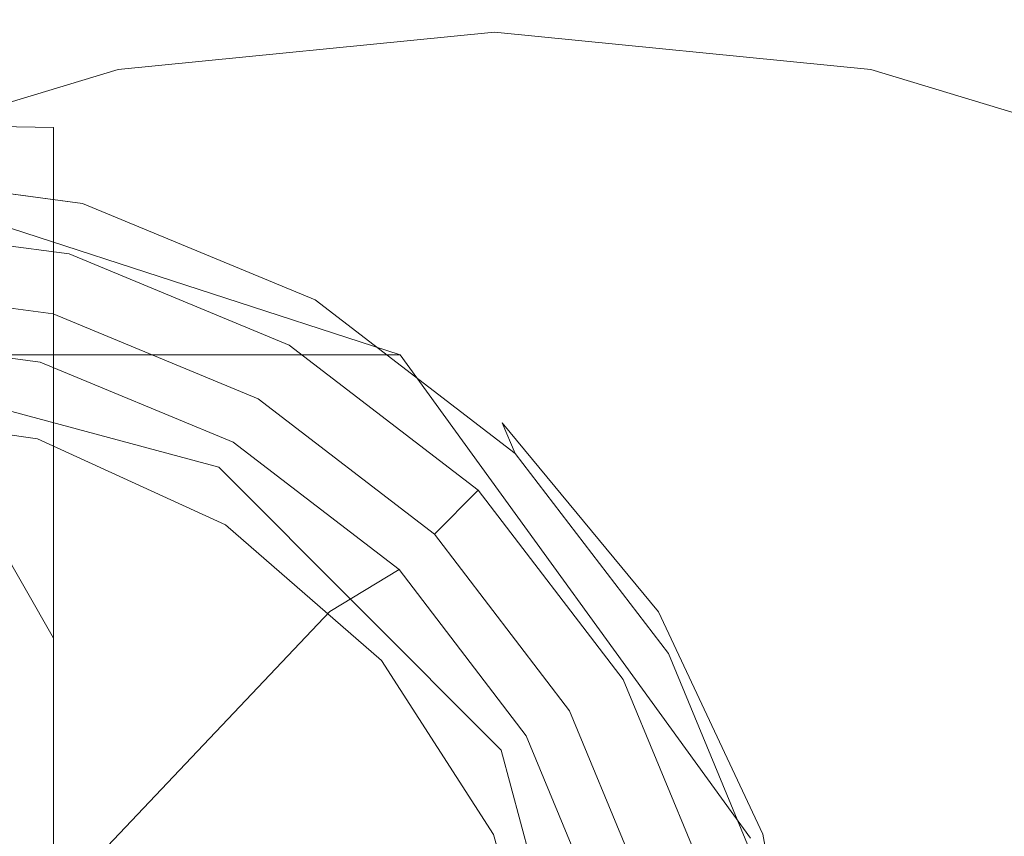
# Model space of a CAD drawing. Extents: x -4607 to -3507, y 12881 to 12907.
# Drawn here: x -4568 to -4566, y 12895 to 12896 of the extents above; entities that cross this region are included whole.
import ezdxf

# ---------------------------------------------------------------- set-up
doc = ezdxf.new("R2010")
doc.units = 0
doc.header["$LTSCALE"] = 500
doc.header["$MEASUREMENT"] = 0
for name, color, linetype in [('BESCO_CZARNY', 7, 'Continuous'), ('BESCO_SZKLO', 7, 'Continuous'), ('RESZTA-3D', 7, 'Continuous')]:
    doc.layers.add(name, color=color, linetype=linetype)

# ---------------------------------------------------------------- blocks, each defined once
blk = doc.blocks.new('IC_110_200C_653_0')
at = {"layer": 'BESCO_CZARNY', "lineweight": 0}
for points, invisible_edges in [([(76.2113, -13.6493, 2650.1003), (76.2113, -12.3514, 2650.1003), (28.2661, -2.5003, 2650.1003), (28.2661, -23.5003, 2650.1003)], 14), ([(76.9732, -11.3014, 2650.1003), (28.2661, -2.5003, 2650.1003), (76.2113, -12.3514, 2650.1003), (76.9732, -11.3014, 2650.1003)], 11), ([(78.2061, -10.9003, 2650.1003), (28.2661, -2.5003, 2650.1003), (76.9732, -11.3014, 2650.1003), (78.2061, -10.9003, 2650.1003)], 11), ([(1077.1274, -2.5003, 2628.4167), (1077.1274, -23.5002, 2628.4167), (28.2661, -23.5002, 2628.4167), (28.2661, -2.5003, 2628.4167)], 15), ([(1075.929, -23.5001, 29.0782), (1075.929, -2.5003, 29.0782), (29.4646, -2.5003, 29.0782), (29.4646, -23.5001, 29.0782)], 15), ([(5.9928, -21.3001, 1.0993), (5.9928, -4.7002, 1.0993), (1100, -4.7002, 1.0993), (1100, -21.3001, 1.0993)], 15), ([(5.9928, -21.3001, 2.0986), (45.9448, -17.6001, 2.0986), (45.9448, -8.4002, 2.0986), (5.9928, -4.7002, 2.0986)], 15), ([(58.2301, -5.8003, 2648.5017), (28.7655, -5.8003, 2648.5017), (38.2541, -11.6003, 2648.5017), (58.2301, -5.8003, 2648.5017)], 15), ([(38.9532, -11.7879, 2648.5017), (58.2301, -5.8003, 2648.5017), (38.2541, -11.6003, 2648.5017), (38.9532, -11.7879, 2648.5017)], 11), ([(52.5369, -11.7879, 2648.5017), (58.2301, -5.8003, 2648.5017), (38.9532, -11.7879, 2648.5017), (52.5369, -11.7879, 2648.5017)], 15), ([(28.7655, -7.8003, 2640.0081), (58.2301, -7.8003, 2640.0081), (38.2541, -11.6003, 2640.0081), (28.7655, -7.8003, 2640.0081)], 15), ([(38.2541, -11.6003, 2640.0081), (58.2301, -7.8003, 2640.0081), (38.9532, -11.7879, 2640.0081), (38.2541, -11.6003, 2640.0081)], 11), ([(58.2301, -7.8003, 2640.0081), (52.5369, -11.7879, 2640.0081), (38.9532, -11.7879, 2640.0081), (58.2301, -7.8003, 2640.0081)], 15), ([(28.2661, -8.4003, 2628.4167), (28.2661, -17.6002, 2628.4167), (1077.1274, -17.6002, 2628.4167), (1077.1274, -8.4003, 2628.4167)], 15), ([(38.5766, -9.5152, 2638.4092), (38.4768, -11.1638, 2638.4092), (39.2107, -9.6339, 2638.4092), (38.5766, -9.5152, 2638.4092)], 11), ([(39.8123, -9.8672, 2638.4092), (39.2107, -9.6339, 2638.4092), (38.4768, -11.1638, 2638.4092), (38.9093, -11.2705, 2638.4092)], 14), ([(40.3608, -10.2073, 2638.4092), (39.8123, -9.8672, 2638.4092), (38.9093, -11.2705, 2638.4092), (39.3037, -11.4778, 2638.4092)], 15), ([(29.4646, -10.2002, 5.3961), (1075.929, -10.2002, 5.3961), (40.0626, -12.491, 5.3961), (29.4646, -10.2002, 5.3961)], 14), ([(38.8426, -12.491, 5.3961), (29.4646, -10.2002, 5.3961), (40.0626, -12.491, 5.3961), (38.8426, -12.491, 5.3961)], 15), ([(29.4646, -14.3001, 5.3961), (29.4646, -10.2002, 5.3961), (38.8426, -12.491, 5.3961), (29.4646, -14.3001, 5.3961)], 15), ([(40.0626, -12.491, 5.3961), (1075.929, -10.2002, 5.3961), (1065.3309, -12.491, 5.3961), (40.0626, -12.491, 5.3961)], 15), ([(40.8375, -10.6424, 2638.4092), (40.3608, -10.2073, 2638.4092), (39.3037, -11.4778, 2638.4092), (39.6371, -11.7735, 2638.4092)], 15), ([(40.0057, -10.2714, 2636.7629), (40.3758, -10.5488, 2636.7629), (39.8843, -11.1166, 2636.353), (39.6, -10.9035, 2636.353)], 15), ([(28.2661, -15.6066, 2627.2732), (28.2661, -10.394, 2627.2732), (1077.1274, -10.394, 2627.2732), (1077.1274, -15.6066, 2627.2732)], 15), ([(38.3874, -11.1669, 2636.0996), (38.2541, -10.5078, 2636.353), (38.6084, -10.5331, 2636.353), (38.6536, -11.1729, 2636.1099)], 15), ([(38.6084, -10.5331, 2636.353), (38.9561, -10.609, 2636.353), (38.6536, -11.1729, 2636.1099), (38.6084, -10.5331, 2636.353)], 15), ([(40.3758, -10.5488, 2636.7629), (40.7027, -10.876, 2636.7629), (40.1355, -11.3681, 2636.353), (39.8843, -11.1166, 2636.353)], 15), ([(38.9561, -10.609, 2636.353), (38.7306, -11.3786, 2636.054), (38.6536, -11.1729, 2636.1099), (38.9561, -10.609, 2636.353)], 15), ([(39.2882, -10.733, 2636.353), (38.9554, -11.4627, 2636.054), (38.7306, -11.3786, 2636.054), (38.9561, -10.609, 2636.353)], 15), ([(41.2262, -11.1578, 2638.4092), (40.8375, -10.6424, 2638.4092), (39.6371, -11.7735, 2638.4092), (39.8902, -12.1406, 2638.4092)], 14), ([(39.2882, -10.733, 2636.353), (39.6, -10.9035, 2636.353), (39.1669, -11.5782, 2636.054), (38.9554, -11.4627, 2636.054)], 15), ([(40.7027, -10.876, 2636.7629), (40.9797, -11.2466, 2636.7629), (40.3484, -11.6528, 2636.353), (40.1355, -11.3681, 2636.353)], 15), ([(39.1669, -11.5782, 2636.054), (39.6, -10.9035, 2636.353), (39.8843, -11.1166, 2636.353), (39.3597, -11.7228, 2636.054)], 15), ([(39.4526, -11.0002, 3.9237), (39.4526, -11.7763, 3.4513), (39.027, -11.8098, 3.4513), (38.7706, -11.0674, 3.9237)], 7), ([(38.7706, -11.0674, 5.3961), (38.9744, -12.7131, 5.3961), (39.4526, -12.6501, 5.3961), (39.4526, -11.0002, 5.3961)], 7), ([(38.7706, -11.0674, 5.3961), (39.4526, -11.0002, 5.3961), (39.4526, -11.0002, 3.9237), (38.7706, -11.0674, 3.9237)], 15), ([(39.4526, -11.0002, 5.3961), (40.1346, -11.0674, 5.3961), (40.1346, -11.0674, 3.9237), (39.4526, -11.0002, 3.9237)], 10), ([(39.8783, -11.8098, 3.4513), (39.4526, -11.7763, 3.4513), (39.4526, -11.0002, 3.9237), (40.1346, -11.0674, 3.9237)], 15), ([(40.1346, -11.0674, 5.3961), (39.4526, -11.0002, 5.3961), (39.4526, -12.6501, 5.3961), (39.9309, -12.7131, 5.3961)], 15), ([(38.1148, -11.2666, 5.3961), (38.7706, -11.0674, 5.3961), (38.7706, -11.0674, 3.9237), (38.1148, -11.2666, 3.9237)], 10), ([(38.1148, -11.2666, 5.3961), (38.9744, -12.7131, 5.3961), (38.7706, -11.0674, 5.3961), (38.1148, -11.2666, 5.3961)], 15), ([(38.1148, -11.2666, 3.9237), (38.7706, -11.0674, 3.9237), (39.027, -11.8098, 3.4513), (38.6119, -11.9095, 3.4513)], 15), ([(40.1346, -11.0674, 3.9237), (40.7904, -11.2666, 3.9237), (40.2934, -11.9095, 3.4513), (39.8783, -11.8098, 3.4513)], 15), ([(40.1346, -11.0674, 5.3961), (39.9309, -12.7131, 5.3961), (40.7904, -11.2666, 5.3961), (40.1346, -11.0674, 5.3961)], 15), ([(40.1346, -11.0674, 5.3961), (40.7904, -11.2666, 5.3961), (40.7904, -11.2666, 3.9237), (40.1346, -11.0674, 3.9237)], 10), ([(39.8843, -11.1166, 2636.353), (40.1355, -11.3681, 2636.353), (39.53, -11.8933, 2636.054), (39.3597, -11.7228, 2636.054)], 15), ([(38.2541, -11.1677, 2638.4109), (38.7093, -11.2253, 2638.4109), (38.4768, -11.1638, 2638.4092), (38.2541, -11.1677, 2638.4109)], 15), ([(38.4768, -11.1638, 2638.4092), (38.7093, -11.2253, 2638.4109), (38.9093, -11.2705, 2638.4092), (38.4768, -11.1638, 2638.4092)], 15), ([(41.2262, -11.1578, 2638.4092), (39.8902, -12.1406, 2638.4092), (41.5138, -11.736, 2638.4092), (41.2262, -11.1578, 2638.4092)], 15), ([(38.1208, -11.1669, 2636.0996), (38.6536, -12.0973, 2637.7097), (37.8545, -12.0973, 2637.7097), (37.8545, -11.1729, 2636.1099)], 15), ([(38.3874, -11.1669, 2636.0996), (38.6536, -12.0973, 2637.7097), (38.1208, -11.1669, 2636.0996), (38.3874, -11.1669, 2636.0996)], 9), ([(38.2541, -11.2269, 2638.4448), (38.6946, -11.2826, 2638.4448), (38.7093, -11.2253, 2638.4109), (38.2541, -11.1677, 2638.4109)], 15), ([(38.6536, -11.1729, 2636.1099), (38.6536, -12.0973, 2637.7097), (38.3874, -11.1669, 2636.0996), (38.6536, -11.1729, 2636.1099)], 11), ([(38.6536, -12.0973, 2637.7097), (38.6536, -11.1729, 2636.1099), (38.6536, -11.6408, 2635.981), (38.6536, -12.0973, 2637.7097)], 12), ([(38.7306, -11.3786, 2636.054), (38.6536, -11.6408, 2635.981), (38.6536, -11.1729, 2636.1099), (38.7306, -11.3786, 2636.054)], 15), ([(38.2541, -11.2503, 2638.5093), (38.7064, -11.31, 2638.5093), (38.6946, -11.2826, 2638.4448), (38.2541, -11.2269, 2638.4448)], 15), ([(38.7093, -11.2253, 2638.4109), (38.6946, -11.2826, 2638.4448), (39.1074, -11.4462, 2638.4448), (39.1359, -11.3943, 2638.4109)], 15), ([(38.7093, -11.2253, 2638.4109), (39.1359, -11.3943, 2638.4109), (38.9093, -11.2705, 2638.4092), (38.7093, -11.2253, 2638.4109)], 15), ([(38.2541, -11.2503, 2639.4087), (39.2815, -11.5845, 2639.4087), (38.2541, -14.7503, 2639.4087), (37.2267, -14.416, 2639.4087)], 10), ([(38.2541, -11.2503, 2638.4092), (37.2267, -11.5845, 2638.4092), (39.2815, -11.5845, 2638.4092), (38.2541, -11.2503, 2638.4092)], 8), ([(38.2541, -11.6833, 2644.7544), (38.6247, -11.7367, 2644.7544), (38.7064, -11.31, 2644.5049), (38.2541, -11.2503, 2644.5049)], 10), ([(38.2541, -11.2503, 2639.1086), (38.7064, -11.31, 2639.1086), (38.7064, -11.31, 2639.0088), (38.2541, -11.2503, 2639.0088)], 10), ([(38.2541, -11.6833, 2639.3584), (38.2541, -11.2503, 2639.6082), (38.7064, -11.31, 2639.6082), (38.6247, -11.7367, 2639.3584)], 5), ([(38.2541, -11.6833, 2640.5576), (38.6247, -11.7367, 2640.5576), (38.7064, -11.31, 2640.3076), (38.2541, -11.2503, 2640.3076)], 10), ([(38.2541, -11.6833, 2642.9556), (38.2541, -11.2503, 2643.2053), (38.7064, -11.31, 2643.2053), (38.6247, -11.7367, 2642.9556)], 5), ([(38.2541, -11.6833, 2644.1545), (38.6247, -11.7367, 2644.1545), (38.7064, -11.31, 2643.905), (38.2541, -11.2503, 2643.905)], 10), ([(38.2541, -11.6833, 2643.5552), (38.6247, -11.7367, 2643.5552), (38.7064, -11.31, 2643.3054), (38.2541, -11.2503, 2643.3054)], 10), ([(38.2541, -11.2503, 2642.1062), (38.7064, -11.31, 2642.1062), (38.7064, -11.31, 2642.0063), (38.2541, -11.2503, 2642.0063)], 10), ([(38.2541, -11.6833, 2641.7566), (38.6247, -11.7367, 2641.7566), (38.7064, -11.31, 2641.5068), (38.2541, -11.2503, 2641.5068)], 10), ([(38.2541, -11.6833, 2639.3584), (38.6247, -11.7367, 2639.3584), (38.7064, -11.31, 2639.1086), (38.2541, -11.2503, 2639.1086)], 15), ([(38.2541, -11.6833, 2638.7588), (38.6247, -11.7367, 2638.7588), (38.7064, -11.31, 2638.5093), (38.2541, -11.2503, 2638.5093)], 14), ([(38.2541, -11.6833, 2641.1572), (38.2541, -11.2503, 2641.407), (38.7064, -11.31, 2641.407), (38.6247, -11.7367, 2641.1572)], 5), ([(38.2541, -11.6833, 2642.3562), (38.2541, -11.2503, 2642.6057), (38.7064, -11.31, 2642.6057), (38.6247, -11.7367, 2642.3562)], 5), ([(38.2541, -11.6833, 2640.5576), (38.2541, -11.2503, 2640.8071), (38.7064, -11.31, 2640.8071), (38.6247, -11.7367, 2640.5576)], 13), ([(38.2541, -11.6833, 2641.7566), (38.2541, -11.2503, 2642.0063), (38.7064, -11.31, 2642.0063), (38.6247, -11.7367, 2641.7566)], 15), ([(38.2541, -11.6833, 2642.3562), (38.6247, -11.7367, 2642.3562), (38.7064, -11.31, 2642.1062), (38.2541, -11.2503, 2642.1062)], 15), ([(38.2541, -11.6833, 2639.958), (38.6247, -11.7367, 2639.958), (38.7064, -11.31, 2639.7083), (38.2541, -11.2503, 2639.7083)], 10), ([(38.2541, -11.6833, 2643.5552), (38.2541, -11.2503, 2643.8047), (38.7064, -11.31, 2643.8047), (38.6247, -11.7367, 2643.5552)], 13), ([(38.2541, -11.6833, 2644.1545), (38.2541, -11.2503, 2644.4043), (38.7064, -11.31, 2644.4043), (38.6247, -11.7367, 2644.1545)], 13), ([(38.2541, -11.6833, 2642.9556), (38.6247, -11.7367, 2642.9556), (38.7064, -11.31, 2642.7058), (38.2541, -11.2503, 2642.7058)], 11), ([(38.2541, -11.6833, 2638.7588), (38.2541, -11.2503, 2639.0088), (38.7064, -11.31, 2639.0088), (38.6247, -11.7367, 2638.7588)], 15), ([(38.2541, -11.6833, 2641.1572), (38.6247, -11.7367, 2641.1572), (38.7064, -11.31, 2640.9072), (38.2541, -11.2503, 2640.9072)], 11), ([(38.2541, -11.6833, 2639.958), (38.2541, -11.2503, 2640.2078), (38.7064, -11.31, 2640.2078), (38.6247, -11.7367, 2639.958)], 13), ([(38.2541, -11.2503, 2642.7058), (38.7064, -11.31, 2642.7058), (38.7064, -11.31, 2642.6057), (38.2541, -11.2503, 2642.6057)], 15), ([(38.2541, -11.2503, 2643.905), (38.7064, -11.31, 2643.905), (38.7064, -11.31, 2643.8047), (38.2541, -11.2503, 2643.8047)], 15), ([(38.2541, -11.2503, 2643.3054), (38.7064, -11.31, 2643.3054), (38.7064, -11.31, 2643.2053), (38.2541, -11.2503, 2643.2053)], 15), ([(38.2541, -11.2503, 2640.3076), (38.7064, -11.31, 2640.3076), (38.7064, -11.31, 2640.2078), (38.2541, -11.2503, 2640.2078)], 15), ([(39.2815, -11.5845, 2639.4087), (38.2541, -11.2503, 2639.4087), (38.2541, -11.2503, 2638.4092), (39.2815, -11.5845, 2638.4092)], 15), ([(38.2541, -11.2503, 2641.5068), (38.7064, -11.31, 2641.5068), (38.7064, -11.31, 2641.407), (38.2541, -11.2503, 2641.407)], 15), ([(38.2541, -11.2503, 2644.5049), (38.7064, -11.31, 2644.5049), (38.7064, -11.31, 2644.4043), (38.2541, -11.2503, 2644.4043)], 15), ([(38.2541, -11.2503, 2639.7083), (38.7064, -11.31, 2639.7083), (38.7064, -11.31, 2639.6082), (38.2541, -11.2503, 2639.6082)], 15), ([(38.2541, -11.2503, 2640.9072), (38.7064, -11.31, 2640.9072), (38.7064, -11.31, 2640.8071), (38.2541, -11.2503, 2640.8071)], 15), ([(40.9797, -11.2466, 2636.7629), (41.2012, -11.6528, 2636.7629), (40.5186, -11.9649, 2636.353), (40.3484, -11.6528, 2636.353)], 15), ([(37.5105, -11.59, 5.3961), (38.5287, -12.898, 5.3961), (38.9744, -12.7131, 5.3961), (38.1148, -11.2666, 5.3961)], 7), ([(38.6119, -11.9095, 3.4513), (38.2175, -12.073, 3.4513), (38.1148, -11.2666, 3.9237), (38.6119, -11.9095, 3.4513)], 15), ([(38.9093, -11.2705, 2638.4092), (39.1359, -11.3943, 2638.4109), (39.3037, -11.4778, 2638.4092), (38.9093, -11.2705, 2638.4092)], 15), ([(41.3948, -11.59, 5.3961), (40.7904, -11.2666, 5.3961), (39.9309, -12.7131, 5.3961), (40.3765, -12.898, 5.3961)], 14), ([(40.6878, -12.073, 3.4513), (40.2934, -11.9095, 3.4513), (40.7904, -11.2666, 3.9237), (40.6878, -12.073, 3.4513)], 15), ([(38.7064, -11.31, 2638.5093), (39.128, -11.4848, 2638.5093), (39.1074, -11.4462, 2638.4448), (38.6946, -11.2826, 2638.4448)], 15), ([(38.6247, -11.7367, 2644.1545), (38.9652, -11.8924, 2644.1545), (39.128, -11.4848, 2643.905), (38.7064, -11.31, 2643.905)], 10), ([(38.6247, -11.7367, 2642.9556), (38.9652, -11.8924, 2642.9556), (39.128, -11.4848, 2642.7058), (38.7064, -11.31, 2642.7058)], 10), ([(38.6247, -11.7367, 2641.1572), (38.9652, -11.8924, 2641.1572), (39.128, -11.4848, 2640.9072), (38.7064, -11.31, 2640.9072)], 10), ([(38.6247, -11.7367, 2638.7588), (38.9652, -11.8924, 2638.7588), (39.128, -11.4848, 2638.5093), (38.7064, -11.31, 2638.5093)], 14), ([(38.6247, -11.7367, 2644.7544), (38.9652, -11.8924, 2644.7544), (39.128, -11.4848, 2644.5049), (38.7064, -11.31, 2644.5049)], 14), ([(38.6247, -11.7367, 2642.3562), (38.7064, -11.31, 2642.6057), (39.128, -11.4848, 2642.6057), (38.9652, -11.8924, 2642.3562)], 5), ([(38.6247, -11.7367, 2642.9556), (38.7064, -11.31, 2643.2053), (39.128, -11.4848, 2643.2053), (38.9652, -11.8924, 2642.9556)], 15), ([(38.6247, -11.7367, 2641.7566), (38.9652, -11.8924, 2641.7566), (39.128, -11.4848, 2641.5068), (38.7064, -11.31, 2641.5068)], 14), ([(38.6247, -11.7367, 2639.958), (38.7064, -11.31, 2640.2078), (39.128, -11.4848, 2640.2078), (38.9652, -11.8924, 2639.958)], 7), ([(38.6247, -11.7367, 2639.3584), (38.7064, -11.31, 2639.6082), (39.128, -11.4848, 2639.6082), (38.9652, -11.8924, 2639.3584)], 7), ([(38.6247, -11.7367, 2640.5576), (38.7064, -11.31, 2640.8071), (39.128, -11.4848, 2640.8071), (38.9652, -11.8924, 2640.5576)], 5), ([(38.6247, -11.7367, 2644.1545), (38.7064, -11.31, 2644.4043), (39.128, -11.4848, 2644.4043), (38.9652, -11.8924, 2644.1545)], 15), ([(38.6247, -11.7367, 2640.5576), (38.9652, -11.8924, 2640.5576), (39.128, -11.4848, 2640.3076), (38.7064, -11.31, 2640.3076)], 15), ([(38.6247, -11.7367, 2638.7588), (38.7064, -11.31, 2639.0088), (39.128, -11.4848, 2639.0088), (38.9652, -11.8924, 2638.7588)], 13), ([(38.6247, -11.7367, 2639.3584), (38.9652, -11.8924, 2639.3584), (39.128, -11.4848, 2639.1086), (38.7064, -11.31, 2639.1086)], 11), ([(38.6247, -11.7367, 2643.5552), (38.9652, -11.8924, 2643.5552), (39.128, -11.4848, 2643.3054), (38.7064, -11.31, 2643.3054)], 14), ([(38.6247, -11.7367, 2641.7566), (38.7064, -11.31, 2642.0063), (39.128, -11.4848, 2642.0063), (38.9652, -11.8924, 2641.7566)], 13), ([(38.6247, -11.7367, 2639.958), (38.9652, -11.8924, 2639.958), (39.128, -11.4848, 2639.7083), (38.7064, -11.31, 2639.7083)], 15), ([(38.6247, -11.7367, 2642.3562), (38.9652, -11.8924, 2642.3562), (39.128, -11.4848, 2642.1062), (38.7064, -11.31, 2642.1062)], 11), ([(38.6247, -11.7367, 2641.1572), (38.7064, -11.31, 2641.407), (39.128, -11.4848, 2641.407), (38.9652, -11.8924, 2641.1572)], 15), ([(38.6247, -11.7367, 2643.5552), (38.7064, -11.31, 2643.8047), (39.128, -11.4848, 2643.8047), (38.9652, -11.8924, 2643.5552)], 15), ([(38.7064, -11.31, 2639.7083), (39.128, -11.4848, 2639.7083), (39.128, -11.4848, 2639.6082), (38.7064, -11.31, 2639.6082)], 10), ([(38.7064, -11.31, 2643.3054), (39.128, -11.4848, 2643.3054), (39.128, -11.4848, 2643.2053), (38.7064, -11.31, 2643.2053)], 10), ([(38.7064, -11.31, 2640.3076), (39.128, -11.4848, 2640.3076), (39.128, -11.4848, 2640.2078), (38.7064, -11.31, 2640.2078)], 10), ([(38.7064, -11.31, 2644.5049), (39.128, -11.4848, 2644.5049), (39.128, -11.4848, 2644.4043), (38.7064, -11.31, 2644.4043)], 10), ([(38.7064, -11.31, 2641.5068), (39.128, -11.4848, 2641.5068), (39.128, -11.4848, 2641.407), (38.7064, -11.31, 2641.407)], 10), ([(38.7064, -11.31, 2640.9072), (39.128, -11.4848, 2640.9072), (39.128, -11.4848, 2640.8071), (38.7064, -11.31, 2640.8071)], 15), ([(38.7064, -11.31, 2639.1086), (39.128, -11.4848, 2639.1086), (39.128, -11.4848, 2639.0088), (38.7064, -11.31, 2639.0088)], 15), ([(38.7064, -11.31, 2643.905), (39.128, -11.4848, 2643.905), (39.128, -11.4848, 2643.8047), (38.7064, -11.31, 2643.8047)], 11), ([(38.7064, -11.31, 2642.1062), (39.128, -11.4848, 2642.1062), (39.128, -11.4848, 2642.0063), (38.7064, -11.31, 2642.0063)], 15), ([(38.7064, -11.31, 2642.7058), (39.128, -11.4848, 2642.7058), (39.128, -11.4848, 2642.6057), (38.7064, -11.31, 2642.6057)], 15), ([(38.2541, -11.6833, 2644.7544), (38.2541, -11.3449, 2644.9497), (38.682, -11.4013, 2644.9497), (38.6247, -11.7367, 2644.7544)], 13), ([(38.682, -11.4013, 2644.9497), (38.2541, -11.3449, 2644.9497), (38.2541, -11.4574, 2645.2234), (38.6529, -11.51, 2645.2234)], 11), ([(38.6536, -11.6408, 2635.981), (38.7306, -11.3786, 2636.054), (38.9554, -11.4627, 2636.054), (38.6536, -11.6408, 2635.981)], 15), ([(40.1355, -11.3681, 2636.353), (40.3484, -11.6528, 2636.353), (39.6744, -12.0864, 2636.054), (39.53, -11.8933, 2636.054)], 15), ([(39.1359, -11.3943, 2638.4109), (39.1074, -11.4462, 2638.4448), (39.4666, -11.7076, 2638.4448), (39.5071, -11.6644, 2638.4109)], 15), ([(39.1359, -11.3943, 2638.4109), (39.5071, -11.6644, 2638.4109), (39.3037, -11.4778, 2638.4092), (39.1359, -11.3943, 2638.4109)], 15), ([(38.6247, -11.7367, 2644.7544), (38.682, -11.4013, 2644.9497), (39.0808, -11.5666, 2644.9497), (38.9652, -11.8924, 2644.7544)], 15), ([(38.682, -11.4013, 2644.9497), (38.6529, -11.51, 2645.2234), (39.0246, -11.6641, 2645.2234), (39.0808, -11.5666, 2644.9497)], 5), ([(39.128, -11.4848, 2638.5093), (39.49, -11.7628, 2638.5093), (39.4666, -11.7076, 2638.4448), (39.1074, -11.4462, 2638.4448)], 15), ([(38.2541, -11.6833, 2645.354), (38.6247, -11.7367, 2645.354), (38.6529, -11.51, 2645.2234), (38.2541, -11.4574, 2645.2234)], 15), ([(38.6536, -12.1177, 2635.8896), (38.6536, -11.6408, 2635.981), (38.9554, -11.4627, 2636.054), (38.6536, -12.1177, 2635.8896)], 15), ([(39.1669, -11.5782, 2636.054), (38.6536, -12.1177, 2635.8896), (38.9554, -11.4627, 2636.054), (39.1669, -11.5782, 2636.054)], 15), ([(38.9652, -11.8924, 2644.1545), (39.128, -11.4848, 2644.4043), (39.49, -11.7628, 2644.4043), (39.2482, -12.1379, 2644.1545)], 5), ([(38.9652, -11.8924, 2641.7566), (39.128, -11.4848, 2642.0063), (39.49, -11.7628, 2642.0063), (39.2482, -12.1379, 2641.7566)], 5), ([(38.9652, -11.8924, 2639.958), (39.128, -11.4848, 2640.2078), (39.49, -11.7628, 2640.2078), (39.2482, -12.1379, 2639.958)], 5), ([(39.2482, -12.1379, 2641.7566), (39.49, -11.7628, 2641.5068), (39.128, -11.4848, 2641.5068), (38.9652, -11.8924, 2641.7566)], 15), ([(38.9652, -11.8924, 2642.9556), (39.128, -11.4848, 2643.2053), (39.49, -11.7628, 2643.2053), (39.2482, -12.1379, 2642.9556)], 5), ([(39.2482, -12.1379, 2642.9556), (39.49, -11.7628, 2642.7058), (39.128, -11.4848, 2642.7058), (38.9652, -11.8924, 2642.9556)], 15), ([(39.2482, -12.1379, 2638.7588), (39.49, -11.7628, 2638.5093), (39.128, -11.4848, 2638.5093), (38.9652, -11.8924, 2638.7588)], 7), ([(39.2482, -12.1379, 2643.5552), (39.49, -11.7628, 2643.3054), (39.128, -11.4848, 2643.3054), (38.9652, -11.8924, 2643.5552)], 5), ([(38.9652, -11.8924, 2643.5552), (39.128, -11.4848, 2643.8047), (39.49, -11.7628, 2643.8047), (39.2482, -12.1379, 2643.5552)], 13), ([(39.2482, -12.1379, 2639.958), (39.49, -11.7628, 2639.7083), (39.128, -11.4848, 2639.7083), (38.9652, -11.8924, 2639.958)], 13), ([(38.9652, -11.8924, 2638.7588), (39.128, -11.4848, 2639.0088), (39.49, -11.7628, 2639.0088), (39.2482, -12.1379, 2638.7588)], 15), ([(39.2482, -12.1379, 2639.3584), (39.49, -11.7628, 2639.1086), (39.128, -11.4848, 2639.1086), (38.9652, -11.8924, 2639.3584)], 7), ([(39.2482, -12.1379, 2644.7544), (39.49, -11.7628, 2644.5049), (39.128, -11.4848, 2644.5049), (38.9652, -11.8924, 2644.7544)], 5), ([(38.9652, -11.8924, 2642.3562), (39.128, -11.4848, 2642.6057), (39.49, -11.7628, 2642.6057), (39.2482, -12.1379, 2642.3562)], 7), ([(38.9652, -11.8924, 2639.3584), (39.128, -11.4848, 2639.6082), (39.49, -11.7628, 2639.6082), (39.2482, -12.1379, 2639.3584)], 13), ([(39.2482, -12.1379, 2641.1572), (39.49, -11.7628, 2640.9072), (39.128, -11.4848, 2640.9072), (38.9652, -11.8924, 2641.1572)], 5), ([(38.9652, -11.8924, 2640.5576), (39.128, -11.4848, 2640.8071), (39.49, -11.7628, 2640.8071), (39.2482, -12.1379, 2640.5576)], 5), ([(39.2482, -12.1379, 2644.1545), (39.49, -11.7628, 2643.905), (39.128, -11.4848, 2643.905), (38.9652, -11.8924, 2644.1545)], 13), ([(39.2482, -12.1379, 2640.5576), (39.49, -11.7628, 2640.3076), (39.128, -11.4848, 2640.3076), (38.9652, -11.8924, 2640.5576)], 15), ([(39.2482, -12.1379, 2642.3562), (39.49, -11.7628, 2642.1062), (39.128, -11.4848, 2642.1062), (38.9652, -11.8924, 2642.3562)], 13), ([(38.9652, -11.8924, 2641.1572), (39.128, -11.4848, 2641.407), (39.49, -11.7628, 2641.407), (39.2482, -12.1379, 2641.1572)], 15), ([(39.128, -11.4848, 2641.5068), (39.49, -11.7628, 2641.5068), (39.49, -11.7628, 2641.407), (39.128, -11.4848, 2641.407)], 8), ([(39.128, -11.4848, 2639.1086), (39.49, -11.7628, 2639.1086), (39.49, -11.7628, 2639.0088), (39.128, -11.4848, 2639.0088)], 8), ([(39.128, -11.4848, 2642.7058), (39.49, -11.7628, 2642.7058), (39.49, -11.7628, 2642.6057), (39.128, -11.4848, 2642.6057)], 10), ([(39.128, -11.4848, 2640.3076), (39.49, -11.7628, 2640.3076), (39.49, -11.7628, 2640.2078), (39.128, -11.4848, 2640.2078)], 12), ([(39.128, -11.4848, 2639.7083), (39.49, -11.7628, 2639.7083), (39.49, -11.7628, 2639.6082), (39.128, -11.4848, 2639.6082)], 13), ([(39.128, -11.4848, 2643.3054), (39.49, -11.7628, 2643.3054), (39.49, -11.7628, 2643.2053), (39.128, -11.4848, 2643.2053)], 15), ([(39.128, -11.4848, 2643.905), (39.49, -11.7628, 2643.905), (39.49, -11.7628, 2643.8047), (39.128, -11.4848, 2643.8047)], 13), ([(39.128, -11.4848, 2640.9072), (39.49, -11.7628, 2640.9072), (39.49, -11.7628, 2640.8071), (39.128, -11.4848, 2640.8071)], 13), ([(39.128, -11.4848, 2644.5049), (39.49, -11.7628, 2644.5049), (39.49, -11.7628, 2644.4043), (39.128, -11.4848, 2644.4043)], 15), ([(39.128, -11.4848, 2642.1062), (39.49, -11.7628, 2642.1062), (39.49, -11.7628, 2642.0063), (39.128, -11.4848, 2642.0063)], 15), ([(39.3037, -11.4778, 2638.4092), (39.5071, -11.6644, 2638.4109), (39.6371, -11.7735, 2638.4092), (39.3037, -11.4778, 2638.4092)], 15), ([(38.6247, -11.7367, 2645.354), (38.9652, -11.8924, 2645.354), (39.0246, -11.6641, 2645.2234), (38.6529, -11.51, 2645.2234)], 15), ([(38.6295, -11.5976, 2645.4319), (38.2541, -11.5481, 2645.4319), (38.3956, -11.6977, 2645.7395), (38.672, -11.7586, 2645.7395)], 14), ([(38.2541, -11.6833, 2645.354), (38.2541, -11.5481, 2645.4319), (38.6295, -11.5976, 2645.4319), (38.6247, -11.7367, 2645.354)], 7), ([(38.9652, -11.8924, 2644.7544), (39.0808, -11.5666, 2644.9497), (39.4232, -11.8297, 2644.9497), (39.2482, -12.1379, 2644.7544)], 13), ([(39.0808, -11.5666, 2644.9497), (39.0246, -11.6641, 2645.2234), (39.3437, -11.9093, 2645.2234), (39.4232, -11.8297, 2644.9497)], 11), ([(39.9164, -12.4595, 2638.4092), (39.2815, -11.5845, 2638.4092), (37.2267, -11.5845, 2638.4092), (36.5917, -12.4595, 2638.4092)], 10), ([(39.2815, -11.5845, 2639.4087), (39.9164, -12.4595, 2639.4087), (39.2815, -14.416, 2639.4087), (38.2541, -14.7503, 2639.4087)], 10), ([(38.7152, -12.2819, 2635.8721), (38.6536, -12.1177, 2635.8896), (39.1669, -11.5782, 2636.054), (38.7152, -12.2819, 2635.8721)], 15), ([(39.1669, -11.5782, 2636.054), (39.3597, -11.7228, 2636.054), (38.8126, -12.355, 2635.8721), (38.7152, -12.2819, 2635.8721)], 15), ([(39.2815, -11.5845, 2639.4087), (39.2815, -11.5845, 2638.4092), (39.9164, -12.4595, 2638.4092), (39.9164, -12.4595, 2639.4087)], 14), ([(38.9532, -11.7879, 2648.5017), (38.2541, -11.6003, 2648.5017), (38.2541, -11.6003, 2640.0081), (38.9532, -11.7879, 2640.0081)], 15), ([(38.6247, -11.7367, 2645.354), (38.6295, -11.5976, 2645.4319), (38.9793, -11.7426, 2645.4319), (38.9652, -11.8924, 2645.354)], 5), ([(38.9793, -11.7426, 2645.4319), (38.6295, -11.5976, 2645.4319), (38.672, -11.7586, 2645.7395), (38.9288, -11.8776, 2645.7395)], 15), ([(38.6536, -12.1177, 2635.8896), (38.6536, -12.0973, 2637.7097), (38.6536, -11.6408, 2635.981), (38.6536, -12.1177, 2635.8896)], 10), ([(39.2482, -12.1379, 2645.354), (39.3437, -11.9093, 2645.2234), (39.0246, -11.6641, 2645.2234), (38.9652, -11.8924, 2645.354)], 5), ([(39.5071, -11.6644, 2638.4109), (39.4666, -11.7076, 2638.4448), (39.7496, -12.0501, 2638.4448), (39.7996, -12.0183, 2638.4109)], 15), ([(39.5071, -11.6644, 2638.4109), (39.7996, -12.0183, 2638.4109), (39.6371, -11.7735, 2638.4092), (39.5071, -11.6644, 2638.4109)], 15), ([(39.7899, -12.2981, 2636.054), (39.6744, -12.0864, 2636.054), (40.3484, -11.6528, 2636.353), (40.5186, -11.9649, 2636.353)], 15), ([(38.672, -11.7586, 2645.7395), (38.3956, -11.6977, 2645.7395), (38.3306, -12.2957, 2646.8533), (38.4801, -12.3287, 2646.8533)], 15), ([(39.7496, -12.0501, 2638.4448), (39.4666, -11.7076, 2638.4448), (39.49, -11.7628, 2638.5093), (39.7496, -12.0501, 2638.4448)], 12), ([(38.8986, -12.4411, 2635.8721), (38.8126, -12.355, 2635.8721), (39.3597, -11.7228, 2636.054), (39.53, -11.8933, 2636.054)], 15), ([(41.5138, -11.736, 2638.4092), (39.8902, -12.1406, 2638.4092), (40.0482, -12.5576, 2638.4092), (41.6903, -12.3572, 2638.4092)], 7), ([(38.9793, -11.7426, 2645.4319), (38.9288, -11.8776, 2645.7395), (39.1541, -12.0491, 2645.7395), (39.2797, -11.9734, 2645.4319)], 15), ([(38.9652, -11.8924, 2645.354), (38.9793, -11.7426, 2645.4319), (39.2797, -11.9734, 2645.4319), (39.2482, -12.1379, 2645.354)], 13), ([(38.4801, -12.3287, 2646.8533), (38.619, -12.393, 2646.8533), (38.9288, -11.8776, 2645.7395), (38.672, -11.7586, 2645.7395)], 15), ([(39.4506, -12.4532, 2641.1572), (39.7678, -12.1253, 2640.9072), (39.49, -11.7628, 2640.9072), (39.2482, -12.1379, 2641.1572)], 5), ([(39.2482, -12.1379, 2643.5552), (39.49, -11.7628, 2643.8047), (39.7678, -12.1253, 2643.8047), (39.4506, -12.4532, 2643.5552)], 5), ([(39.4506, -12.4532, 2642.3562), (39.7678, -12.1253, 2642.1062), (39.49, -11.7628, 2642.1062), (39.2482, -12.1379, 2642.3562)], 7), ([(39.2482, -12.1379, 2642.9556), (39.49, -11.7628, 2643.2053), (39.7678, -12.1253, 2643.2053), (39.4506, -12.4532, 2642.9556)], 5), ([(39.2482, -12.1379, 2642.3562), (39.49, -11.7628, 2642.6057), (39.7678, -12.1253, 2642.6057), (39.4506, -12.4532, 2642.3562)], 15), ([(39.4506, -12.4532, 2643.5552), (39.7678, -12.1253, 2643.3054), (39.49, -11.7628, 2643.3054), (39.2482, -12.1379, 2643.5552)], 13), ([(39.2482, -12.1379, 2639.3584), (39.49, -11.7628, 2639.6082), (39.7678, -12.1253, 2639.6082), (39.4506, -12.4532, 2639.3584)], 5), ([(39.4506, -12.4532, 2644.1545), (39.7678, -12.1253, 2643.905), (39.49, -11.7628, 2643.905), (39.2482, -12.1379, 2644.1545)], 5), ([(39.2482, -12.1379, 2640.5576), (39.49, -11.7628, 2640.8071), (39.7678, -12.1253, 2640.8071), (39.4506, -12.4532, 2640.5576)], 5), ([(39.4506, -12.4532, 2640.5576), (39.7678, -12.1253, 2640.3076), (39.49, -11.7628, 2640.3076), (39.2482, -12.1379, 2640.5576)], 13), ([(39.4506, -12.4532, 2639.3584), (39.7678, -12.1253, 2639.1086), (39.49, -11.7628, 2639.1086), (39.2482, -12.1379, 2639.3584)], 15), ([(39.4506, -12.4532, 2641.7566), (39.7678, -12.1253, 2641.5068), (39.49, -11.7628, 2641.5068), (39.2482, -12.1379, 2641.7566)], 7), ([(39.4506, -12.4532, 2644.7544), (39.7678, -12.1253, 2644.5049), (39.49, -11.7628, 2644.5049), (39.2482, -12.1379, 2644.7544)], 7), ([(39.2482, -12.1379, 2641.7566), (39.49, -11.7628, 2642.0063), (39.7678, -12.1253, 2642.0063), (39.4506, -12.4532, 2641.7566)], 15), ([(39.2482, -12.1379, 2638.7588), (39.49, -11.7628, 2639.0088), (39.7678, -12.1253, 2639.0088), (39.4506, -12.4532, 2638.7588)], 7), ([(39.2482, -12.1379, 2644.1545), (39.49, -11.7628, 2644.4043), (39.7678, -12.1253, 2644.4043), (39.4506, -12.4532, 2644.1545)], 15), ([(39.4506, -12.4532, 2638.7588), (39.7678, -12.1253, 2638.5093), (39.49, -11.7628, 2638.5093), (39.2482, -12.1379, 2638.7588)], 15), ([(39.4506, -12.4532, 2642.9556), (39.7678, -12.1253, 2642.7058), (39.49, -11.7628, 2642.7058), (39.2482, -12.1379, 2642.9556)], 15), ([(39.4506, -12.4532, 2639.958), (39.7678, -12.1253, 2639.7083), (39.49, -11.7628, 2639.7083), (39.2482, -12.1379, 2639.958)], 5), ([(39.2482, -12.1379, 2639.958), (39.49, -11.7628, 2640.2078), (39.7678, -12.1253, 2640.2078), (39.4506, -12.4532, 2639.958)], 13), ([(39.2482, -12.1379, 2641.1572), (39.49, -11.7628, 2641.407), (39.7678, -12.1253, 2641.407), (39.4506, -12.4532, 2641.1572)], 15), ([(39.49, -11.7628, 2642.7058), (39.7678, -12.1253, 2642.7058), (39.7678, -12.1253, 2642.6057), (39.49, -11.7628, 2642.6057)], 2), ([(39.49, -11.7628, 2644.5049), (39.7678, -12.1253, 2644.5049), (39.7678, -12.1253, 2644.4043), (39.49, -11.7628, 2644.4043)], 2), ([(39.49, -11.7628, 2639.1086), (39.7678, -12.1253, 2639.1086), (39.7678, -12.1253, 2639.0088), (39.49, -11.7628, 2639.0088)], 10), ([(39.49, -11.7628, 2641.5068), (39.7678, -12.1253, 2641.5068), (39.7678, -12.1253, 2641.407), (39.49, -11.7628, 2641.407)], 10), ([(39.49, -11.7628, 2642.1062), (39.7678, -12.1253, 2642.1062), (39.7678, -12.1253, 2642.0063), (39.49, -11.7628, 2642.0063)], 2), ([(39.7678, -12.1253, 2638.5093), (39.7496, -12.0501, 2638.4448), (39.49, -11.7628, 2638.5093), (39.7678, -12.1253, 2638.5093)], 11), ([(39.49, -11.7628, 2643.3054), (39.7678, -12.1253, 2643.3054), (39.7678, -12.1253, 2643.2053), (39.49, -11.7628, 2643.2053)], 7), ([(39.49, -11.7628, 2639.7083), (39.7678, -12.1253, 2639.7083), (39.7678, -12.1253, 2639.6082), (39.49, -11.7628, 2639.6082)], 15), ([(39.49, -11.7628, 2640.3076), (39.7678, -12.1253, 2640.3076), (39.7678, -12.1253, 2640.2078), (39.49, -11.7628, 2640.2078)], 15), ([(39.49, -11.7628, 2643.905), (39.7678, -12.1253, 2643.905), (39.7678, -12.1253, 2643.8047), (39.49, -11.7628, 2643.8047)], 15), ([(39.49, -11.7628, 2640.9072), (39.7678, -12.1253, 2640.9072), (39.7678, -12.1253, 2640.8071), (39.49, -11.7628, 2640.8071)], 15), ([(52.0251, -12.3002, 2648.5017), (52.5369, -11.7879, 2648.5017), (38.9532, -11.7879, 2648.5017), (52.0251, -12.3002, 2648.5017)], 14), ([(39.465, -12.3002, 2648.5017), (52.0251, -12.3002, 2648.5017), (38.9532, -11.7879, 2648.5017), (39.465, -12.3002, 2648.5017)], 11), ([(38.9532, -11.7879, 2640.0081), (52.5369, -11.7879, 2640.0081), (39.465, -12.3002, 2640.0081), (38.9532, -11.7879, 2640.0081)], 11), ([(39.465, -12.3002, 2648.5017), (38.9532, -11.7879, 2648.5017), (38.9532, -11.7879, 2640.0081), (39.465, -12.3002, 2640.0081)], 13), ([(39.4526, -12.646, 3.0913), (39.0531, -12.6729, 3.0968), (39.027, -11.8098, 3.4513), (39.4526, -11.7763, 3.4513)], 15), ([(39.4526, -11.7763, 3.4513), (39.5859, -12.6668, 3.0863), (39.4526, -12.646, 3.0913), (39.4526, -11.7763, 3.4513)], 15), ([(39.8783, -11.8098, 3.4513), (39.8522, -12.6729, 3.0968), (39.5859, -12.6668, 3.0863), (39.4526, -11.7763, 3.4513)], 15), ([(52.5369, -11.7879, 2640.0081), (52.0251, -12.3002, 2640.0081), (39.465, -12.3002, 2640.0081), (52.5369, -11.7879, 2640.0081)], 14), ([(39.6371, -11.7735, 2638.4092), (39.7996, -12.0183, 2638.4109), (39.8902, -12.1406, 2638.4092), (39.6371, -11.7735, 2638.4092)], 15), ([(38.6119, -11.9095, 3.4513), (39.027, -11.8098, 3.4513), (39.0531, -12.6729, 3.0968), (38.8804, -12.7368, 3.0913)], 15), ([(39.8522, -12.6729, 3.0968), (39.8783, -11.8098, 3.4513), (40.2934, -11.9095, 3.4513), (40.0249, -12.7368, 3.0913)], 15), ([(39.2482, -12.1379, 2644.7544), (39.4232, -11.8297, 2644.9497), (39.686, -12.1726, 2644.9497), (39.4506, -12.4532, 2644.7544)], 13), ([(39.4232, -11.8297, 2644.9497), (39.3437, -11.9093, 2645.2234), (39.5886, -12.2288, 2645.2234), (39.686, -12.1726, 2644.9497)], 13), ([(39.1541, -12.0491, 2645.7395), (38.9288, -11.8776, 2645.7395), (38.619, -12.393, 2646.8533), (38.7409, -12.4858, 2646.8533)], 15), ([(39.53, -11.8933, 2636.054), (39.6744, -12.0864, 2636.054), (38.9715, -12.5387, 2635.8721), (38.8986, -12.4411, 2635.8721)], 15), ([(38.2175, -12.073, 3.4513), (38.6119, -11.9095, 3.4513), (38.8804, -12.7368, 3.0913), (38.6119, -12.8481, 3.0913)], 15), ([(39.4506, -12.4532, 2645.354), (39.5886, -12.2288, 2645.2234), (39.3437, -11.9093, 2645.2234), (39.2482, -12.1379, 2645.354)], 15), ([(40.2934, -11.9095, 3.4513), (40.6878, -12.073, 3.4513), (40.2934, -12.8481, 3.0913), (40.0249, -12.7368, 3.0913)], 15), ([(39.8738, -12.5233, 2636.054), (39.7899, -12.2981, 2636.054), (40.5186, -11.9649, 2636.353), (40.6425, -12.2974, 2636.353)], 15), ([(39.2797, -11.9734, 2645.4319), (39.1541, -12.0491, 2645.7395), (39.3372, -12.265, 2645.7395), (39.5102, -12.2742, 2645.4319)], 6), ([(39.2797, -11.9734, 2645.4319), (39.5102, -12.2742, 2645.4319), (39.2482, -12.1379, 2645.354), (39.2797, -11.9734, 2645.4319)], 15), ([(39.7996, -12.0183, 2638.4109), (39.7496, -12.0501, 2638.4448), (39.9386, -12.4523, 2638.4448), (39.9949, -12.434, 2638.4109)], 13), ([(39.7996, -12.0183, 2638.4109), (39.9949, -12.434, 2638.4109), (39.8902, -12.1406, 2638.4092), (39.7996, -12.0183, 2638.4109)], 15), ([(39.1541, -12.0491, 2645.7395), (38.7409, -12.4858, 2646.8533), (38.84, -12.6026, 2646.8533), (39.3372, -12.265, 2645.7395)], 14), ([(39.9386, -12.4523, 2638.4448), (39.7496, -12.0501, 2638.4448), (39.7678, -12.1253, 2638.5093), (39.9386, -12.4523, 2638.4448)], 15), ([(37.8535, -12.2964, 3.4513), (38.2175, -12.073, 3.4513), (38.6119, -12.8481, 3.0913), (38.3641, -13.0002, 3.0913)], 15), ([(40.6878, -12.073, 3.4513), (41.0518, -12.2964, 3.4513), (40.5412, -13.0002, 3.0913), (40.2934, -12.8481, 3.0913)], 15), ([(38.9715, -12.5387, 2635.8721), (39.6744, -12.0864, 2636.054), (39.1356, -12.6003, 2635.8896), (38.9715, -12.5387, 2635.8721)], 15), ([(39.6744, -12.0864, 2636.054), (39.7899, -12.2981, 2636.054), (39.1356, -12.6003, 2635.8896), (39.6744, -12.0864, 2636.054)], 15), ([(37.8545, -12.0973, 2637.7097), (38.6536, -12.0973, 2637.7097), (38.6536, -12.6003, 2637.7097), (37.8545, -12.6003, 2637.7097)], 13), ([(38.6536, -12.1177, 2635.8896), (38.6536, -12.6003, 2635.8379), (38.6536, -12.6003, 2637.7097), (38.6536, -12.0973, 2637.7097)], 13), ([(38.7152, -12.2819, 2635.8721), (38.6536, -12.6003, 2635.8379), (38.6536, -12.1177, 2635.8896), (38.7152, -12.2819, 2635.8721)], 13), ([(39.4506, -12.4532, 2642.9556), (39.7678, -12.1253, 2643.2053), (39.9424, -12.5474, 2643.2053), (39.5561, -12.8129, 2642.9556)], 5), ([(39.4506, -12.4532, 2640.5576), (39.7678, -12.1253, 2640.8071), (39.9424, -12.5474, 2640.8071), (39.5561, -12.8129, 2640.5576)], 5), ([(39.4506, -12.4532, 2639.958), (39.7678, -12.1253, 2640.2078), (39.9424, -12.5474, 2640.2078), (39.5561, -12.8129, 2639.958)], 7), ([(39.4506, -12.4532, 2638.7588), (39.5561, -12.8129, 2638.7588), (39.9424, -12.5474, 2638.5093), (39.7678, -12.1253, 2638.5093)], 14), ([(39.4506, -12.4532, 2643.5552), (39.5561, -12.8129, 2643.5552), (39.9424, -12.5474, 2643.3054), (39.7678, -12.1253, 2643.3054)], 10), ([(39.4506, -12.4532, 2638.7588), (39.7678, -12.1253, 2639.0088), (39.9424, -12.5474, 2639.0088), (39.5561, -12.8129, 2638.7588)], 13), ([(39.4506, -12.4532, 2644.1545), (39.7678, -12.1253, 2644.4043), (39.9424, -12.5474, 2644.4043), (39.5561, -12.8129, 2644.1545)], 5), ([(39.4506, -12.4532, 2642.9556), (39.5561, -12.8129, 2642.9556), (39.9424, -12.5474, 2642.7058), (39.7678, -12.1253, 2642.7058)], 11), ([(39.4506, -12.4532, 2642.3562), (39.7678, -12.1253, 2642.6057), (39.9424, -12.5474, 2642.6057), (39.5561, -12.8129, 2642.3562)], 5), ([(39.4506, -12.4532, 2639.3584), (39.7678, -12.1253, 2639.6082), (39.9424, -12.5474, 2639.6082), (39.5561, -12.8129, 2639.3584)], 7), ([(39.4506, -12.4532, 2644.7544), (39.5561, -12.8129, 2644.7544), (39.9424, -12.5474, 2644.5049), (39.7678, -12.1253, 2644.5049)], 10), ([(39.4506, -12.4532, 2642.3562), (39.5561, -12.8129, 2642.3562), (39.9424, -12.5474, 2642.1062), (39.7678, -12.1253, 2642.1062)], 11), ([(39.4506, -12.4532, 2641.7566), (39.5561, -12.8129, 2641.7566), (39.9424, -12.5474, 2641.5068), (39.7678, -12.1253, 2641.5068)], 10), ([(39.4506, -12.4532, 2643.5552), (39.7678, -12.1253, 2643.8047), (39.9424, -12.5474, 2643.8047), (39.5561, -12.8129, 2643.5552)], 15), ([(39.4506, -12.4532, 2641.1572), (39.5561, -12.8129, 2641.1572), (39.9424, -12.5474, 2640.9072), (39.7678, -12.1253, 2640.9072)], 10), ([(39.4506, -12.4532, 2644.1545), (39.5561, -12.8129, 2644.1545), (39.9424, -12.5474, 2643.905), (39.7678, -12.1253, 2643.905)], 15), ([(39.4506, -12.4532, 2639.3584), (39.5561, -12.8129, 2639.3584), (39.9424, -12.5474, 2639.1086), (39.7678, -12.1253, 2639.1086)], 11), ([(39.4506, -12.4532, 2641.7566), (39.7678, -12.1253, 2642.0063), (39.9424, -12.5474, 2642.0063), (39.5561, -12.8129, 2641.7566)], 13), ([(39.4506, -12.4532, 2639.958), (39.5561, -12.8129, 2639.958), (39.9424, -12.5474, 2639.7083), (39.7678, -12.1253, 2639.7083)], 15), ([(39.4506, -12.4532, 2640.5576), (39.5561, -12.8129, 2640.5576), (39.9424, -12.5474, 2640.3076), (39.7678, -12.1253, 2640.3076)], 15), ([(39.4506, -12.4532, 2641.1572), (39.7678, -12.1253, 2641.407), (39.9424, -12.5474, 2641.407), (39.5561, -12.8129, 2641.1572)], 15), ([(39.7678, -12.1253, 2643.905), (39.9424, -12.5474, 2643.905), (39.9424, -12.5474, 2643.8047), (39.7678, -12.1253, 2643.8047)], 10), ([(39.7678, -12.1253, 2640.3076), (39.9424, -12.5474, 2640.3076), (39.9424, -12.5474, 2640.2078), (39.7678, -12.1253, 2640.2078)], 10), ([(39.9424, -12.5474, 2638.5093), (39.9386, -12.4523, 2638.4448), (39.7678, -12.1253, 2638.5093), (39.9424, -12.5474, 2638.5093)], 11), ([(39.7678, -12.1253, 2639.7083), (39.9424, -12.5474, 2639.7083), (39.9424, -12.5474, 2639.6082), (39.7678, -12.1253, 2639.6082)], 10), ([(39.7678, -12.1253, 2639.1086), (39.9424, -12.5474, 2639.1086), (39.9424, -12.5474, 2639.0088), (39.7678, -12.1253, 2639.0088)], 15), ([(39.7678, -12.1253, 2641.5068), (39.9424, -12.5474, 2641.5068), (39.9424, -12.5474, 2641.407), (39.7678, -12.1253, 2641.407)], 11), ([(39.7678, -12.1253, 2640.9072), (39.9424, -12.5474, 2640.9072), (39.9424, -12.5474, 2640.8071), (39.7678, -12.1253, 2640.8071)], 15), ([(39.7678, -12.1253, 2644.5049), (39.9424, -12.5474, 2644.5049), (39.9424, -12.5474, 2644.4043), (39.7678, -12.1253, 2644.4043)], 15), ([(39.7678, -12.1253, 2643.3054), (39.9424, -12.5474, 2643.3054), (39.9424, -12.5474, 2643.2053), (39.7678, -12.1253, 2643.2053)], 15), ([(39.7678, -12.1253, 2642.7058), (39.9424, -12.5474, 2642.7058), (39.9424, -12.5474, 2642.6057), (39.7678, -12.1253, 2642.6057)], 15), ([(39.7678, -12.1253, 2642.1062), (39.9424, -12.5474, 2642.1062), (39.9424, -12.5474, 2642.0063), (39.7678, -12.1253, 2642.0063)], 15), ([(39.2482, -12.1379, 2645.354), (39.5102, -12.2742, 2645.4319), (39.4506, -12.4532, 2645.354), (39.2482, -12.1379, 2645.354)], 11), ([(39.8902, -12.1406, 2638.4092), (39.9949, -12.434, 2638.4109), (40.0482, -12.5576, 2638.4092), (39.8902, -12.1406, 2638.4092)], 15), ([(39.4506, -12.4532, 2644.7544), (39.686, -12.1726, 2644.9497), (39.8512, -12.5718, 2644.9497), (39.5561, -12.8129, 2644.7544)], 15), ([(39.686, -12.1726, 2644.9497), (39.5886, -12.2288, 2645.2234), (39.7426, -12.601, 2645.2234), (39.8512, -12.5718, 2644.9497)], 5), ([(39.4506, -12.4532, 2645.354), (39.5561, -12.8129, 2645.354), (39.7426, -12.601, 2645.2234), (39.5886, -12.2288, 2645.2234)], 15), ([(39.3372, -12.265, 2645.7395), (38.84, -12.6026, 2646.8533), (38.9117, -12.738, 2646.8533), (39.4698, -12.5153, 2645.7395)], 15), ([(39.5102, -12.2742, 2645.4319), (39.3372, -12.265, 2645.7395), (39.4698, -12.5153, 2645.7395), (39.6551, -12.6244, 2645.4319)], 15), ([(38.6536, -12.6003, 2635.8379), (38.7152, -12.2819, 2635.8721), (38.8126, -12.355, 2635.8721), (38.6536, -12.6003, 2635.8379)], 15), ([(39.5102, -12.2742, 2645.4319), (39.6551, -12.6244, 2645.4319), (39.4506, -12.4532, 2645.354), (39.5102, -12.2742, 2645.4319)], 14), ([(39.7899, -12.2981, 2636.054), (39.6119, -12.6003, 2635.981), (39.1356, -12.6003, 2635.8896), (39.7899, -12.2981, 2636.054)], 15), ([(39.6524, -13.0003, 2640.0081), (39.465, -12.3002, 2640.0081), (52.0251, -12.3002, 2640.0081), (51.8378, -13.0003, 2640.0081)], 10), ([(39.465, -12.3002, 2648.5017), (39.6524, -13.0003, 2648.5017), (51.8378, -13.0003, 2648.5017), (52.0251, -12.3002, 2648.5017)], 10), ([(39.6524, -13.0003, 2648.5017), (39.465, -12.3002, 2648.5017), (39.465, -12.3002, 2640.0081), (39.6524, -13.0003, 2640.0081)], 15), ([(39.7899, -12.2981, 2636.054), (39.8738, -12.5233, 2636.054), (39.6119, -12.6003, 2635.981), (39.7899, -12.2981, 2636.054)], 15), ([(39.8738, -12.5233, 2636.054), (40.6425, -12.2974, 2636.353), (40.0792, -12.6003, 2636.1099), (39.8738, -12.5233, 2636.054)], 15), ([(40.0792, -12.6003, 2636.1099), (40.6425, -12.2974, 2636.353), (40.7182, -12.6455, 2636.353), (40.083, -12.7335, 2636.1033)], 15), ([(38.619, -12.393, 2646.8533), (38.4801, -12.3287, 2646.8533), (38.2541, -13.0003, 2647.9021), (38.619, -12.393, 2646.8533)], 15), ([(38.8986, -12.4411, 2635.8721), (38.6536, -12.6003, 2635.8379), (38.8126, -12.355, 2635.8721), (38.8986, -12.4411, 2635.8721)], 15), ([(40.0482, -12.5576, 2638.4092), (40.1018, -13.0003, 2638.4092), (41.7499, -13.0003, 2638.4092), (41.6903, -12.3572, 2638.4092)], 15), ([(38.7409, -12.4858, 2646.8533), (38.619, -12.393, 2646.8533), (38.2541, -13.0003, 2647.9021), (38.7409, -12.4858, 2646.8533)], 11), ([(38.9715, -12.5387, 2635.8721), (38.6536, -12.6003, 2635.8379), (38.8986, -12.4411, 2635.8721), (38.9715, -12.5387, 2635.8721)], 15), ([(40.0809, -12.8853, 2638.4109), (39.9949, -12.434, 2638.4109), (39.9386, -12.4523, 2638.4448), (40.0219, -12.8889, 2638.4448)], 15), ([(40.0482, -12.5576, 2638.4092), (39.9949, -12.434, 2638.4109), (40.0809, -12.8853, 2638.4109), (40.0482, -12.5576, 2638.4092)], 15), ([(39.4506, -12.4532, 2645.354), (39.6551, -12.6244, 2645.4319), (39.5561, -12.8129, 2645.354), (39.4506, -12.4532, 2645.354)], 11), ([(39.9386, -12.4523, 2638.4448), (39.9424, -12.5474, 2638.5093), (40.0219, -12.8889, 2638.4448), (39.9386, -12.4523, 2638.4448)], 11)]:
    blk.add_3dface(points, dxfattribs=dict(at, invisible_edges=invisible_edges))
at = {"layer": 'BESCO_SZKLO', "lineweight": 0, "invisible_edges": 15}
for points in [[(1084.918, -9.1002, 20.0849), (1084.918, -17.1002, 20.0849), (20.4754, -17.1002, 20.0849), (20.4754, -9.1002, 20.0849)], [(1084.918, -17.1002, 2000.5903), (1084.918, -9.1003, 2000.5903), (20.4754, -9.1003, 2000.5903), (20.4754, -17.1002, 2000.5903)]]:
    blk.add_3dface(points, dxfattribs=at)

msp = doc.modelspace()

# ---------------------------------------------------------------- block references
at = {"layer": 'RESZTA-3D', "color": 7, "lineweight": 0}
msp.add_blockref('IC_110_200C_653_0', (-4606.7707, 12907.3664), dxfattribs=at)

doc.saveas('drawing.dxf')
